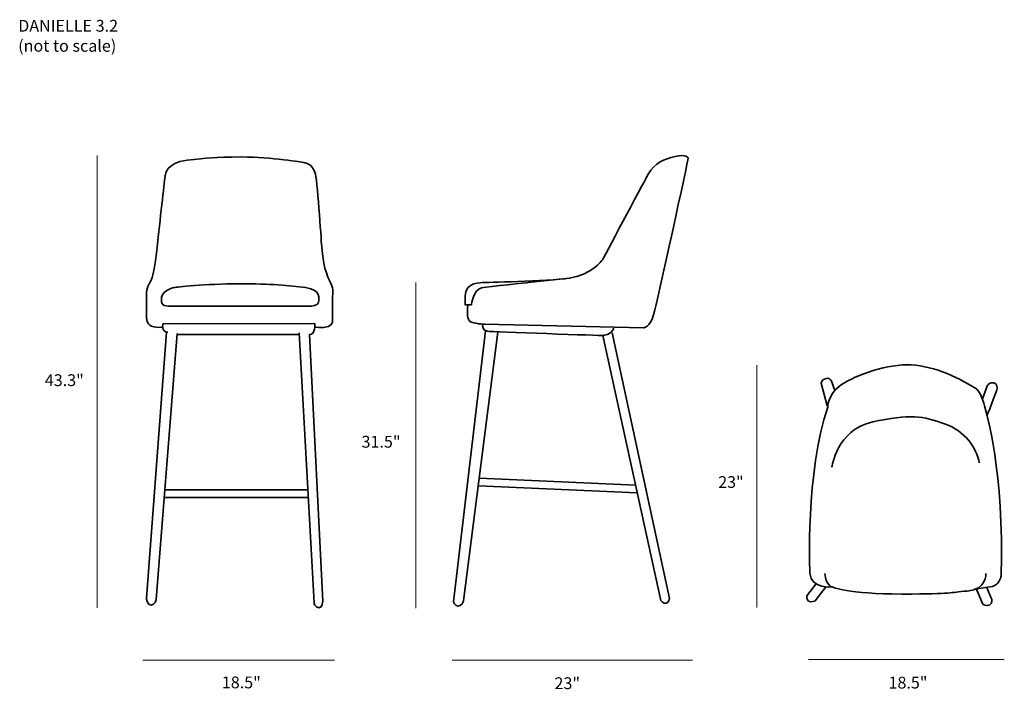
# Model space of a CAD drawing. Units: millimetres. Extents: x 21 to 271, y -191 to -21.
import ezdxf

# ---------------------------------------------------------------- set-up
doc = ezdxf.new("R2010")
doc.units = ezdxf.units.MM
doc.header["$MEASUREMENT"] = 0
doc.layers.add('Layer 9', color=7, linetype='Continuous')
doc.layers.add('VT2.2 MEASUEMENTS', color=7, linetype='Continuous')

# ---------------------------------------------------------------- blocks, each defined once
blk = doc.blocks.new('block 7')
at = {"layer": 'Layer 9', "color": 7, "lineweight": 35, "true_color": 0xffffff}
for points, knots in [([(227.17, -164.87), (227.17, -164.87), (221.97, -165.45), (221.58, -161.42), (221.58, -161.42), (220.41, -135.7), (226.13, -119.32), (226.13, -119.32), (226, -116.34), (228.99, -114), (231.97, -111.66), (240.16, -108.54), (246.14, -108.54), (252.11, -108.54), (258.48, -111.27), (263.81, -114.65), (263.81, -114.65), (264.85, -115.43), (265.63, -118.28), (266.41, -121.14), (270.83, -135.57), (270.05, -162.07), (270.05, -162.07), (269.79, -164.21), (267.84, -164.73), (267.84, -164.73), (263.2, -165.41), (263.2, -165.41)], [0, 0, 0, 0, 1, 1, 1, 2, 2, 2, 3, 3, 3, 4, 4, 4, 5, 5, 5, 6, 6, 6, 7, 7, 7, 8, 8, 8, 9, 9, 9, 9]), ([(226, -118.93), (226, -118.93), (224.44, -113.22), (224.44, -113.22), (224.44, -113.22), (224.44, -112.31), (225.48, -112.05), (226.52, -111.79), (226.78, -112.11), (227.04, -112.7), (227.3, -113.28), (227.88, -115.1), (227.88, -115.1)], [0, 0, 0, 0, 1, 1, 1, 2, 2, 2, 3, 3, 3, 4, 4, 4, 4]), ([(265.3, -117.18), (265.3, -117.18), (266.6, -113.67), (266.6, -113.67), (266.6, -113.67), (267.32, -112.83), (268.16, -113.09), (269.01, -113.35), (269.14, -114.19), (268.94, -114.91), (268.75, -115.62), (266.41, -121.6), (266.41, -121.6)], [0, 0, 0, 0, 1, 1, 1, 2, 2, 2, 3, 3, 3, 4, 4, 4, 4]), ([(227.17, -134.53), (227.17, -134.53), (228.21, -125.11), (237.5, -123.03), (246.79, -120.95), (250.36, -121.53), (255.69, -123.48), (261.01, -125.43), (263.81, -129.52), (264.52, -133.42)], [0, 0, 0, 0, 1, 1, 1, 2, 2, 2, 3, 3, 3, 3]), ([(266.19, -161.51), (266.19, -161.51), (266.41, -165.58), (261.47, -165.93), (256.53, -166.27), (258.61, -166.69), (244.9, -166.69), (231.19, -166.69), (227.17, -164.87), (227.17, -164.87), (227.17, -164.87), (225.61, -164.41), (225.35, -161.49)], [0, 0, 0, 0, 1, 1, 1, 2, 2, 2, 3, 3, 3, 4, 4, 4, 4]), ([(223.07, -164.15), (223.07, -164.15), (220.8, -167.14), (220.8, -167.14), (220.8, -167.14), (220.67, -168.12), (221.25, -168.51), (221.84, -168.9), (222.88, -168.38), (222.88, -168.38), (222.88, -168.38), (225.74, -164.8), (225.74, -164.8)], [0, 0, 0, 0, 1, 1, 1, 2, 2, 2, 3, 3, 3, 4, 4, 4, 4]), ([(263.68, -165.32), (263.68, -165.32), (265.37, -169.29), (265.37, -169.29), (265.37, -169.29), (266.34, -169.87), (267.12, -169.48), (267.9, -169.09), (267.64, -167.92), (267.64, -167.92), (267.64, -167.92), (266.34, -164.87), (266.34, -164.87)], [0, 0, 0, 0, 1, 1, 1, 2, 2, 2, 3, 3, 3, 4, 4, 4, 4])]:
    blk.add_open_spline(points, degree=3, knots=knots, dxfattribs=at)
blk = doc.blocks.new('block 8')
at = {"layer": 'Layer 9', "color": 7, "lineweight": 35, "true_color": 0xffffff}
for points in [[(61.34, -100.82), (92.12, -100.82)], [(58.03, -142.17), (94.38, -142.17)], [(58.21, -140.28), (94.26, -140.28)]]:
    blk.add_lwpolyline(points, dxfattribs=at)
for points, knots in [([(57.67, -98.93), (57.67, -98.93), (57.18, -99.17), (55.35, -98.93), (53.52, -98.68), (53.46, -96.67), (53.46, -96.67), (53.46, -96.67), (53.46, -90.38), (53.46, -90.38), (53.46, -90.38), (53.46, -89.1), (54.31, -87.69), (55.17, -86.29), (55.72, -83.6), (56.45, -76.15), (57.18, -68.7), (58.22, -60.39), (58.22, -60.39), (58.22, -60.39), (58.35, -57.27), (63.72, -56.66), (69.09, -56.05), (70.19, -55.81), (77.65, -55.81), (85.1, -55.81), (93.22, -57.21), (93.22, -57.21), (93.22, -57.21), (95.72, -57.4), (96.27, -60.15), (96.82, -62.89), (97.86, -78.65), (97.86, -78.65), (97.86, -78.65), (98.23, -83.78), (99.45, -86.29), (100.67, -88.79), (100.79, -89.52), (100.67, -90.56), (100.55, -91.6), (100.61, -97.65), (100.61, -97.65), (100.61, -97.65), (100.43, -99.05), (98.35, -99.05), (96.27, -99.05), (96.09, -98.99), (96.09, -98.99)], [0, 0, 0, 0, 1, 1, 1, 2, 2, 2, 3, 3, 3, 4, 4, 4, 5, 5, 5, 6, 6, 6, 7, 7, 7, 8, 8, 8, 9, 9, 9, 10, 10, 10, 11, 11, 11, 12, 12, 12, 13, 13, 13, 14, 14, 14, 15, 15, 15, 16, 16, 16, 16]), ([(57.25, -92.37), (57.25, -92.37), (57.21, -93.68), (58.96, -93.68), (60.71, -93.68), (95.03, -93.68), (95.03, -93.68), (95.03, -93.68), (97.11, -93.51), (97.07, -92.66), (97.03, -91.8), (97.96, -89.52), (93.77, -88.95), (89.58, -88.38), (85.14, -87.98), (76.83, -87.98), (68.52, -87.98), (60.67, -88.91), (60.67, -88.91), (60.67, -88.91), (56.76, -89.48), (57.25, -92.37)], [0, 0, 0, 0, 1, 1, 1, 2, 2, 2, 3, 3, 3, 4, 4, 4, 5, 5, 5, 6, 6, 6, 7, 7, 7, 7]), ([(58.89, -100.27), (57.12, -100.21), (57.61, -98.14), (57.61, -98.14), (57.61, -98.14), (96.09, -98.07), (96.09, -98.07), (96.09, -98.07), (96.4, -100.88), (94.75, -100.88), (94.75, -100.88), (98.11, -168.56), (98.11, -168.56), (98.11, -168.56), (98.11, -170.15), (97.13, -170.15), (96.15, -170.15), (95.91, -168.92), (95.91, -168.92), (95.91, -168.92), (92.12, -100.4), (92.12, -100.4)], [0, 0, 0, 0, 1, 1, 1, 2, 2, 2, 3, 3, 3, 4, 4, 4, 5, 5, 5, 6, 6, 6, 7, 7, 7, 7]), ([(58.53, -100.27), (58.53, -100.27), (53.43, -167.7), (53.43, -167.7), (53.43, -167.7), (53.49, -169.41), (54.59, -169.47), (55.69, -169.53), (55.87, -168.07), (55.87, -168.07), (55.87, -168.07), (61.22, -100.58), (61.22, -100.58)], [0, 0, 0, 0, 1, 1, 1, 2, 2, 2, 3, 3, 3, 4, 4, 4, 4])]:
    blk.add_open_spline(points, degree=3, knots=knots, dxfattribs=at)
blk = doc.blocks.new('block 9')
at = {"layer": 'Layer 9', "color": 7, "lineweight": 35, "true_color": 0xffffff}
for points in [[(137.62, -139.2), (177.8, -141.03)], [(137.83, -137.31), (177.46, -139.1)]]:
    blk.add_lwpolyline(points, dxfattribs=at)
for points, knots in [([(134.87, -93.48), (134.87, -93.48), (134.44, -96.9), (135.42, -97.51), (136.4, -98.12), (139.09, -98.24), (139.09, -98.24), (139.09, -98.24), (179.4, -99.16), (179.4, -99.16), (179.4, -99.16), (180.99, -99.04), (181.96, -95.86), (182.94, -92.69), (190.76, -56.16), (190.76, -56.16), (190.76, -56.16), (190.27, -54.94), (187.46, -55.67), (184.65, -56.41), (182.33, -57.14), (180.62, -60.19), (178.91, -63.25), (169.01, -81.94), (169.01, -81.94), (169.01, -81.94), (166.08, -85.85), (160.59, -86.58), (155.09, -87.31), (138.72, -87.68), (138.72, -87.68), (138.72, -87.68), (134.08, -87.43), (134.2, -91.1), (134.2, -91.1), (134.2, -93.3), (134.2, -93.3), (134.2, -93.3), (135.79, -93.3), (135.79, -93.3), (135.79, -93.3), (136.28, -89.39), (138.35, -89.02), (140.43, -88.65), (150.2, -87.68), (150.2, -87.68), (150.2, -87.68), (160.59, -86.58), (160.59, -86.58)], [0, 0, 0, 0, 1, 1, 1, 2, 2, 2, 3, 3, 3, 4, 4, 4, 5, 5, 5, 6, 6, 6, 7, 7, 7, 8, 8, 8, 9, 9, 9, 10, 10, 10, 11, 11, 11, 12, 12, 12, 13, 13, 13, 14, 14, 14, 15, 15, 15, 16, 16, 16, 16]), ([(138.6, -98.18), (138.6, -98.18), (138.41, -99.83), (139.76, -100.02), (141.1, -100.2), (169.14, -101.11), (169.14, -101.11), (169.14, -101.11), (171.27, -100.93), (171.88, -99.22)], [0, 0, 0, 0, 1, 1, 1, 2, 2, 2, 3, 3, 3, 3]), ([(139.33, -99.89), (139.33, -99.89), (131.27, -168.67), (131.27, -168.67), (131.27, -168.67), (131.51, -169.64), (132.37, -169.77), (133.22, -169.89), (133.83, -168.42), (133.83, -168.42), (133.83, -168.42), (142.51, -100.26), (142.51, -100.26)], [0, 0, 0, 0, 1, 1, 1, 2, 2, 2, 3, 3, 3, 4, 4, 4, 4]), ([(169.14, -101.11), (169.14, -101.11), (183.79, -168.3), (183.79, -168.3), (183.79, -168.3), (184.53, -169.15), (185.14, -169.03), (185.75, -168.91), (185.99, -167.81), (185.99, -167.81), (185.99, -167.81), (171.46, -100.38), (171.46, -100.38)], [0, 0, 0, 0, 1, 1, 1, 2, 2, 2, 3, 3, 3, 4, 4, 4, 4])]:
    blk.add_open_spline(points, degree=3, knots=knots, dxfattribs=at)

msp = doc.modelspace()

# ---------------------------------------------------------------- linework, layer by layer
at = {"layer": 'VT2.2 MEASUEMENTS', "color": 7, "lineweight": 18, "true_color": 0xffffff}
for points in [[(40.97, -55.44), (40.97, -170.18)], [(121.71, -87.66), (121.71, -170.24)], [(208.13, -108.66), (208.13, -170.08)], [(101.1, -183.43), (52.5, -183.43)], [(191.85, -183.43), (130.96, -183.43)], [(270.85, -183.28), (221.25, -183.28)]]:
    msp.add_lwpolyline(points, dxfattribs=at)

# ---------------------------------------------------------------- block references
at = {"layer": 'Layer 9'}
for name in ['block 8', 'block 9', 'block 7']:
    msp.add_blockref(name, (0, 0), dxfattribs=at)

# ---------------------------------------------------------------- texts
at = {"layer": 'VT2.2 MEASUEMENTS', "color": 7, "true_color": 0xffffff, "char_height": 2.9972, "attachment_point": 7}
for s, insert in [('\\fMyriad Pro|b0|i0|c0|p34;\\W1;DANIELLE 3.2', (20.94, -24.03)), ('\\fMyriad Pro|b0|i0|c0|p34;\\W1;(not to scale)', (20.94, -29.11))]:
    msp.add_mtext(s, dxfattribs=dict(at, insert=insert))
at = {"layer": 'VT2.2 MEASUEMENTS', "color": 250, "true_color": 0x1c1c1b, "attachment_point": 7}
for s, insert, char_height in [('\\fMyriad Pro|b0|i0|c0|p34;\\W1;43.3"', (27.68, -113.93), 2.9972), ('\\fMyriad Pro|b0|i0|c0|p34;\\W1;31.5"', (107.95, -129.55), 2.9972), ('\\fMyriad Pro|b0|i0|c0|p34;\\W1;23"', (198.37, -139.75), 2.968), ('\\fMyriad Pro|b0|i0|c0|p34;\\W1;18.5"', (72.54, -190.6), 2.9972), ('\\fMyriad Pro|b0|i0|c0|p34;\\W1;23"', (156.85, -190.8), 2.9972), ('\\fMyriad Pro|b0|i0|c0|p34;\\W1;18.5"', (241.5, -190.65), 2.9972)]:
    msp.add_mtext(s, dxfattribs=dict(at, insert=insert, char_height=char_height))

doc.saveas('drawing.dxf')
